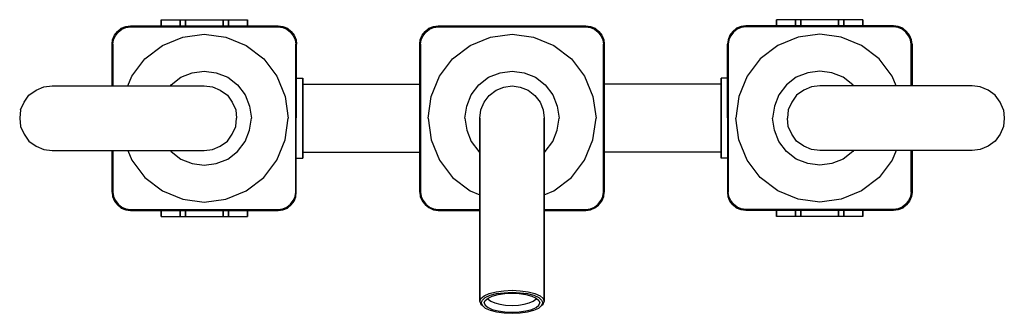
# Model space of a CAD drawing. Extents: x 0 to 320, y 0 to 95.
import ezdxf

# ---------------------------------------------------------------- set-up
doc = ezdxf.new("R2010")
doc.units = 0
doc.header["$MEASUREMENT"] = 0

msp = doc.modelspace()

# ---------------------------------------------------------------- linework, layer by layer
for p, q in [((33, 92.410083), (34.5, 93.010083)), ((34.5, 93.010083), (36, 93.210083)), ((34.5, 92.710083), (36, 92.910083)), ((36, 93.210083), (60, 93.210083)), ((36, 92.910083), (60, 92.910083)), ((46, 93.210083), (46, 95.210083)), ((46, 95.210083), (46, 93.210083)), ((46, 95.210083), (47, 95.210083)), ((47, 95.210083), (47.468, 95.210083)), ((47.468, 95.210083), (48.716, 95.210083)), ((48.716, 95.210083), (50.796, 95.210083)), ((50.796, 95.210083), (52.134, 95.210083)), ((52.134, 93.210083), (52.134, 95.210083)), ((52.134, 95.210083), (52.134, 93.210083)), ((52.134, 95.210083), (53.866, 95.210083)), ((53.866, 93.210083), (53.866, 95.210083)), ((53.866, 95.210083), (53.866, 93.210083)), ((53.866, 95.210083), (54.866, 95.210083)), ((54.866, 95.210083), (56.672, 95.210083)), ((56.672, 95.210083), (60, 95.210083)), ((60, 95.210083), (63.328, 95.210083)), ((60, 93.210083), (84, 93.210083)), ((60, 92.910083), (84, 92.910083)), ((63.328, 95.210083), (65.134, 95.210083)), ((65.134, 95.210083), (66.134, 95.210083)), ((66.134, 93.210083), (66.134, 95.210083)), ((66.134, 95.210083), (66.134, 93.210083)), ((66.134, 95.210083), (67.866, 95.210083)), ((67.866, 93.210083), (67.866, 95.210083)), ((67.866, 95.210083), (69.204, 95.210083)), ((67.866, 95.210083), (67.866, 93.210083)), ((69.204, 95.210083), (71.284, 95.210083)), ((71.284, 95.210083), (72.532, 95.210083)), ((72.532, 95.210083), (73, 95.210083)), ((73, 95.210083), (74, 95.210083)), ((74, 93.210083), (74, 95.210083)), ((74, 95.210083), (74, 93.210083)), ((84, 93.210083), (85.5, 93.010083)), ((84, 92.910083), (85.5, 92.710083)), ((85.5, 93.010083), (87, 92.410083)), ((133, 92.410083), (134.5, 93.010083)), ((134.5, 93.010083), (136, 93.210083)), ((134.5, 92.710083), (136, 92.910083)), ((136, 93.210083), (160, 93.210083)), ((136, 92.910083), (160, 92.910083)), ((160, 93.210083), (184, 93.210083)), ((160, 92.910083), (184, 92.910083)), ((184, 93.210083), (185.5, 93.010083)), ((184, 92.910083), (185.5, 92.710083)), ((185.5, 93.010083), (187, 92.410083)), ((234.5, 93.010083), (233, 92.410083)), ((236, 93.210083), (234.5, 93.010083)), ((236, 92.910083), (234.5, 92.710083)), ((260, 93.210083), (236, 93.210083)), ((260, 92.910083), (236, 92.910083)), ((246, 95.210083), (246, 93.210083)), ((246, 93.210083), (246, 95.210083)), ((247, 95.210083), (246, 95.210083)), ((247.468, 95.210083), (247, 95.210083)), ((248.716, 95.210083), (247.468, 95.210083)), ((250.796, 95.210083), (248.716, 95.210083)), ((252.134, 95.210083), (250.796, 95.210083)), ((253.866, 95.210083), (252.134, 95.210083)), ((252.134, 95.210083), (252.134, 93.210083)), ((252.134, 93.210083), (252.134, 95.210083)), ((253.866, 95.210083), (253.866, 93.210083)), ((253.866, 93.210083), (253.866, 95.210083)), ((254.866, 95.210083), (253.866, 95.210083)), ((256.672, 95.210083), (254.866, 95.210083)), ((260, 95.210083), (256.672, 95.210083)), ((263.328, 95.210083), (260, 95.210083)), ((284, 93.210083), (260, 93.210083)), ((284, 92.910083), (260, 92.910083)), ((265.134, 95.210083), (263.328, 95.210083)), ((266.134, 95.210083), (265.134, 95.210083)), ((267.866, 95.210083), (266.134, 95.210083)), ((266.134, 95.210083), (266.134, 93.210083)), ((266.134, 93.210083), (266.134, 95.210083)), ((267.866, 95.210083), (267.866, 93.210083)), ((267.866, 93.210083), (267.866, 95.210083)), ((269.204, 95.210083), (267.866, 95.210083)), ((271.284, 95.210083), (269.204, 95.210083)), ((272.532, 95.210083), (271.284, 95.210083)), ((273, 95.210083), (272.532, 95.210083)), ((274, 95.210083), (273, 95.210083)), ((274, 95.210083), (274, 93.210083)), ((274, 93.210083), (274, 95.210083)), ((285.5, 93.010083), (284, 93.210083)), ((285.5, 92.710083), (284, 92.910083)), ((287, 92.410083), (285.5, 93.010083)), ((30.2, 88.710083), (30.8, 90.210083)), ((30.5, 88.710083), (31.1, 90.010083)), ((30.8, 90.210083), (31.8, 91.410083)), ((31.1, 90.010083), (32, 91.210083)), ((31.8, 91.410083), (33, 92.410083)), ((32, 91.210083), (33.2, 92.110083)), ((33.2, 92.110083), (34.5, 92.710083)), ((53, 89.510083), (60, 90.510083)), ((60, 90.510083), (67, 89.510083)), ((85.5, 92.710083), (86.8, 92.110083)), ((86.8, 92.110083), (88, 91.210083)), ((87, 92.410083), (88.2, 91.410083)), ((88, 91.210083), (88.9, 90.010083)), ((88.2, 91.410083), (89.2, 90.210083)), ((88.9, 90.010083), (89.5, 88.710083)), ((89.2, 90.210083), (89.8, 88.710083)), ((130.2, 88.710083), (130.8, 90.210083)), ((130.5, 88.710083), (131.1, 90.010083)), ((130.8, 90.210083), (131.8, 91.410083)), ((131.1, 90.010083), (132, 91.210083)), ((131.8, 91.410083), (133, 92.410083)), ((132, 91.210083), (133.2, 92.110083)), ((133.2, 92.110083), (134.5, 92.710083)), ((153, 89.510083), (160, 90.510083)), ((160, 90.510083), (167, 89.510083)), ((185.5, 92.710083), (186.8, 92.110083)), ((186.8, 92.110083), (188, 91.210083)), ((187, 92.410083), (188.2, 91.410083)), ((188, 91.210083), (188.9, 90.010083)), ((188.2, 91.410083), (189.2, 90.210083)), ((188.9, 90.010083), (189.5, 88.710083)), ((189.2, 90.210083), (189.8, 88.710083)), ((230.8, 90.210083), (230.2, 88.710083)), ((231.1, 90.010083), (230.5, 88.710083)), ((231.8, 91.410083), (230.8, 90.210083)), ((232, 91.210083), (231.1, 90.010083)), ((233, 92.410083), (231.8, 91.410083)), ((233.2, 92.110083), (232, 91.210083)), ((234.5, 92.710083), (233.2, 92.110083)), ((260, 90.510083), (253, 89.510083)), ((267, 89.510083), (260, 90.510083)), ((286.8, 92.110083), (285.5, 92.710083)), ((288, 91.210083), (286.8, 92.110083)), ((288.2, 91.410083), (287, 92.410083)), ((288.9, 90.010083), (288, 91.210083)), ((289.2, 90.210083), (288.2, 91.410083)), ((289.5, 88.710083), (288.9, 90.010083)), ((289.8, 88.710083), (289.2, 90.210083)), ((30, 87.210083), (30.2, 88.710083)), ((30, 73.710083), (30, 87.210083)), ((30, 87.210083), (30, 73.710083)), ((30.3, 87.210083), (30.5, 88.710083)), ((30.3, 73.710083), (30.3, 87.210083)), ((30.3, 87.210083), (30.3, 73.710083)), ((40.7, 82.510083), (46.4, 86.810083)), ((46.4, 86.810083), (53, 89.510083)), ((67, 89.510083), (73.6, 86.810083)), ((73.6, 86.810083), (79.3, 82.510083)), ((89.5, 88.710083), (89.7, 87.210083)), ((89.7, 63.210083), (89.7, 87.210083)), ((89.7, 87.210083), (89.7, 63.210083)), ((89.8, 88.710083), (90, 87.210083)), ((89.893376, 39.194622), (90, 87.210083)), ((130, 87.210083), (130.2, 88.710083)), ((130, 63.210083), (130, 87.210083)), ((130, 87.210083), (130, 63.210083)), ((130.3, 87.210083), (130.5, 88.710083)), ((130.3, 63.210083), (130.3, 87.210083)), ((130.3, 87.210083), (130.3, 63.210083)), ((140.7, 82.510083), (146.4, 86.810083)), ((146.4, 86.810083), (153, 89.510083)), ((167, 89.510083), (173.6, 86.810083)), ((173.6, 86.810083), (179.3, 82.510083)), ((189.5, 88.710083), (189.7, 87.210083)), ((189.7, 63.210083), (189.7, 87.210083)), ((189.7, 87.210083), (189.7, 63.210083)), ((189.8, 88.710083), (190, 87.210083)), ((190, 63.210083), (190, 87.210083)), ((190, 87.210083), (190, 63.210083)), ((230.2, 88.710083), (230, 87.210083)), ((230.106624, 39.194622), (230, 87.210083)), ((230.5, 88.710083), (230.3, 87.210083)), ((230.3, 87.210083), (230.3, 63.210083)), ((230.3, 63.210083), (230.3, 87.210083)), ((246.4, 86.810083), (240.7, 82.510083)), ((253, 89.510083), (246.4, 86.810083)), ((273.6, 86.810083), (267, 89.510083)), ((279.3, 82.510083), (273.6, 86.810083)), ((289.7, 87.210083), (289.5, 88.710083)), ((289.7, 87.210083), (289.7, 73.710083)), ((289.7, 73.710083), (289.7, 87.210083)), ((290, 87.210083), (289.8, 88.710083)), ((290, 87.210083), (290, 73.710083)), ((290, 73.710083), (290, 87.210083)), ((36.4, 76.810083), (40.7, 82.510083)), ((79.3, 82.510083), (83.6, 76.810083)), ((136.4, 76.810083), (140.7, 82.510083)), ((179.3, 82.510083), (183.6, 76.810083)), ((240.7, 82.510083), (236.4, 76.810083)), ((283.6, 76.810083), (279.3, 82.510083)), ((35.131818, 73.710083), (36.4, 76.810083)), ((52.4, 76.510083), (56.1, 77.910083)), ((56.1, 77.910083), (60, 78.510083)), ((60, 78.510083), (63.9, 77.910083)), ((63.9, 77.910083), (67.6, 76.510083)), ((83.6, 76.810083), (86.3, 70.210083)), ((133.7, 70.210083), (136.4, 76.810083)), ((152.4, 76.510083), (156.1, 77.910083)), ((156.1, 77.910083), (160, 78.510083)), ((160, 78.510083), (163.9, 77.910083)), ((163.9, 77.910083), (167.6, 76.510083)), ((183.6, 76.810083), (186.3, 70.210083)), ((236.4, 76.810083), (233.7, 70.210083)), ((256.1, 77.910083), (252.4, 76.510083)), ((260, 78.510083), (256.1, 77.910083)), ((263.9, 77.910083), (260, 78.510083)), ((267.6, 76.510083), (263.9, 77.910083)), ((284.868182, 73.710083), (283.6, 76.810083)), ((7.8, 73.410083), (10.5, 73.710083)), ((10.5, 73.710083), (60, 73.710083)), ((10.5, 73.710083), (60, 73.710083)), ((48.965625, 73.710083), (49.2, 74.010083)), ((49.2, 74.010083), (52.4, 76.510083)), ((60, 73.710083), (62.7, 73.410083)), ((67.6, 76.510083), (70.8, 74.010083)), ((70.8, 74.010083), (73.3, 70.810083)), ((90, 76.210083), (92, 76.210083)), ((92, 76.210083), (92, 75.742083)), ((92, 75.742083), (92, 76.210083)), ((92, 75.742083), (92, 74.494083)), ((92, 74.494083), (92, 75.742083)), ((92, 72.414083), (92, 74.494083)), ((92, 74.494083), (92, 72.414083)), ((92, 74.210083), (130, 74.210083)), ((146.7, 70.810083), (149.2, 74.010083)), ((149.2, 74.010083), (152.4, 76.510083)), ((157.3, 73.310083), (160, 73.710083)), ((160, 73.710083), (162.7, 73.310083)), ((167.6, 76.510083), (170.8, 74.010083)), ((170.8, 74.010083), (173.3, 70.810083)), ((228, 74.210083), (190, 74.210083)), ((230, 76.210083), (228, 76.210083)), ((228, 75.742083), (228, 76.210083)), ((228, 76.210083), (228, 75.742083)), ((228, 74.494083), (228, 75.742083)), ((228, 75.742083), (228, 74.494083)), ((228, 74.494083), (228, 72.414083)), ((228, 72.414083), (228, 74.494083)), ((249.2, 74.010083), (246.7, 70.810083)), ((252.4, 76.510083), (249.2, 74.010083)), ((260, 73.710083), (257.3, 73.410083)), ((309.5, 73.710083), (260, 73.710083)), ((309.5, 73.710083), (260, 73.710083)), ((270.8, 74.010083), (267.6, 76.510083)), ((271.034375, 73.710083), (270.8, 74.010083)), ((312.2, 73.410083), (309.5, 73.710083)), ((1.4, 68.410083), (3, 70.710083)), ((3, 70.710083), (5.3, 72.310083)), ((5.3, 72.310083), (7.8, 73.410083)), ((62.7, 73.410083), (65.2, 72.310083)), ((65.2, 72.310083), (67.5, 70.710083)), ((67.5, 70.710083), (69.1, 68.410083)), ((73.3, 70.810083), (74.7, 67.110083)), ((92, 69.658083), (92, 72.414083)), ((92, 72.414083), (92, 69.658083)), ((145.3, 67.110083), (146.7, 70.810083)), ((150.9, 68.410083), (152.6, 70.610083)), ((152.6, 70.610083), (154.8, 72.310083)), ((154.8, 72.310083), (157.3, 73.310083)), ((162.7, 73.310083), (165.2, 72.310083)), ((165.2, 72.310083), (167.4, 70.610083)), ((167.4, 70.610083), (169.1, 68.410083)), ((173.3, 70.810083), (174.7, 67.110083)), ((228, 72.414083), (228, 69.658083)), ((228, 69.658083), (228, 72.414083)), ((246.7, 70.810083), (245.3, 67.110083)), ((252.5, 70.710083), (250.9, 68.410083)), ((254.8, 72.310083), (252.5, 70.710083)), ((257.3, 73.410083), (254.8, 72.310083)), ((314.7, 72.310083), (312.2, 73.410083)), ((317, 70.710083), (314.7, 72.310083)), ((318.6, 68.410083), (317, 70.710083)), ((0.3, 65.910083), (1.4, 68.410083)), ((0.3, 65.910083), (1.4, 68.410083)), ((69.1, 68.410083), (70.2, 65.910083)), ((86.3, 70.210083), (87.3, 63.210083)), ((92, 69.658083), (92, 66.538083)), ((92, 66.538083), (92, 69.658083)), ((132.7, 63.210083), (133.7, 70.210083)), ((149.9, 65.910083), (150.9, 68.410083)), ((149.9, 65.910083), (150.9, 68.410083)), ((169.1, 68.410083), (170.1, 65.910083)), ((169.1, 68.410083), (170.1, 65.910083)), ((186.3, 70.210083), (187.3, 63.210083)), ((228, 66.538083), (228, 69.658083)), ((228, 69.658083), (228, 66.538083)), ((233.7, 70.210083), (232.7, 63.210083)), ((250.9, 68.410083), (249.8, 65.910083)), ((319.7, 65.910083), (318.6, 68.410083)), ((319.7, 65.910083), (318.6, 68.410083)), ((0.3, 65.910083), (0, 63.210083)), ((70.2, 65.910083), (70.5, 63.210083)), ((74.7, 67.110083), (75.3, 63.210083)), ((92, 66.538083), (92, 63.210083)), ((92, 63.210083), (92, 66.538083)), ((144.7, 63.210083), (145.3, 67.110083)), ((149.5, 63.210083), (149.9, 65.910083)), ((170.1, 65.910083), (170.5, 63.210083)), ((174.7, 67.110083), (175.3, 63.210083)), ((228, 63.210083), (228, 66.538083)), ((228, 66.538083), (228, 63.210083)), ((245.3, 67.110083), (244.7, 63.210083)), ((249.8, 65.910083), (249.5, 63.210083)), ((319.7, 65.910083), (320, 63.210083)), ((0, 63.210083), (0.3, 60.510083)), ((70.2, 60.510083), (70.5, 63.210083)), ((74.7, 59.310083), (75.3, 63.210083)), ((86.3, 56.210083), (87.3, 63.210083)), ((89.7, 39.210083), (89.7, 63.210083)), ((89.7, 63.210083), (89.7, 39.210083)), ((92, 59.882083), (92, 63.210083)), ((92, 63.210083), (92, 59.882083)), ((130, 39.210083), (130, 63.210083)), ((130, 63.210083), (130, 39.210083)), ((130.3, 39.210083), (130.3, 63.210083)), ((130.3, 63.210083), (130.3, 39.210083)), ((132.7, 63.210083), (133.7, 56.210083)), ((144.7, 63.210083), (145.3, 59.310083)), ((149.5, 62.927783), (149.5, 63.210083)), ((149.5, 63.210083), (149.521001, 63.068327)), ((149.5, 63.210083), (149.5, 62.927783)), ((149.5, 62.085683), (149.5, 62.927783)), ((149.5, 62.927783), (149.5, 62.085683)), ((149.5, 60.698083), (149.5, 62.085683)), ((149.5, 62.085683), (149.5, 60.698083)), ((170.478999, 63.068327), (170.5, 63.210083)), ((170.5, 62.927783), (170.5, 63.210083)), ((170.5, 63.210083), (170.5, 62.927783)), ((170.5, 62.927783), (170.5, 62.085683)), ((170.5, 62.085683), (170.5, 62.927783)), ((170.5, 62.085683), (170.5, 60.698083)), ((170.5, 60.698083), (170.5, 62.085683)), ((174.7, 59.310083), (175.3, 63.210083)), ((186.3, 56.210083), (187.3, 63.210083)), ((189.7, 39.210083), (189.7, 63.210083)), ((189.7, 63.210083), (189.7, 39.210083)), ((190, 39.210083), (190, 63.210083)), ((190, 63.210083), (190, 39.210083)), ((228, 63.210083), (228, 59.882083)), ((228, 59.882083), (228, 63.210083)), ((230.3, 63.210083), (230.3, 39.210083)), ((230.3, 39.210083), (230.3, 63.210083)), ((233.7, 56.210083), (232.7, 63.210083)), ((245.3, 59.310083), (244.7, 63.210083)), ((249.8, 60.510083), (249.5, 63.210083)), ((320, 63.210083), (319.7, 60.510083)), ((0.3, 60.510083), (1.4, 58.010083)), ((0.3, 60.510083), (1.4, 58.010083)), ((1.4, 58.010083), (3, 55.710083)), ((67.5, 55.710083), (69.1, 58.010083)), ((69.1, 58.010083), (70.2, 60.510083)), ((73.3, 55.610083), (74.7, 59.310083)), ((92, 56.762083), (92, 59.882083)), ((92, 59.882083), (92, 56.762083)), ((145.3, 59.310083), (146.7, 55.610083)), ((149.5, 60.698083), (149.5, 58.788883)), ((149.5, 58.788883), (149.5, 60.698083)), ((149.5, 58.788883), (149.5, 56.390783)), ((149.5, 56.390783), (149.5, 58.788883)), ((170.5, 60.698083), (170.5, 58.788883)), ((170.5, 58.788883), (170.5, 60.698083)), ((170.5, 58.788883), (170.5, 56.390783)), ((170.5, 56.390783), (170.5, 58.788883)), ((173.3, 55.610083), (174.7, 59.310083)), ((228, 59.882083), (228, 56.762083)), ((228, 56.762083), (228, 59.882083)), ((246.7, 55.610083), (245.3, 59.310083)), ((250.9, 58.010083), (249.8, 60.510083)), ((252.5, 55.710083), (250.9, 58.010083)), ((318.6, 58.010083), (317, 55.710083)), ((319.7, 60.510083), (318.6, 58.010083)), ((319.7, 60.510083), (318.6, 58.010083)), ((3, 55.710083), (5.3, 54.110083)), ((65.2, 54.110083), (67.5, 55.710083)), ((70.8, 52.410083), (73.3, 55.610083)), ((83.6, 49.610083), (86.3, 56.210083)), ((92, 54.006083), (92, 56.762083)), ((92, 56.762083), (92, 54.006083)), ((133.7, 56.210083), (136.4, 49.610083)), ((146.7, 55.610083), (149.2, 52.410083)), ((149.5, 53.544583), (149.5, 56.390783)), ((149.5, 56.390783), (149.5, 53.544583)), ((170.5, 56.390783), (170.5, 53.544583)), ((170.5, 53.544583), (170.5, 56.390783)), ((170.8, 52.410083), (173.3, 55.610083)), ((183.6, 49.610083), (186.3, 56.210083)), ((228, 56.762083), (228, 54.006083)), ((228, 54.006083), (228, 56.762083)), ((236.4, 49.610083), (233.7, 56.210083)), ((249.2, 52.410083), (246.7, 55.610083)), ((254.8, 54.110083), (252.5, 55.710083)), ((317, 55.710083), (314.7, 54.110083)), ((5.3, 54.110083), (7.8, 53.010083)), ((7.8, 53.010083), (10.5, 52.710083)), ((10.5, 52.710083), (60, 52.710083)), ((10.5, 52.710083), (40, 52.710083)), ((30, 39.210083), (30, 52.710083)), ((30, 52.710083), (30, 39.210083)), ((30.3, 39.210083), (30.3, 52.710083)), ((30.3, 52.710083), (30.3, 39.210083)), ((35.131818, 52.710083), (36.4, 49.610083)), ((40, 52.710083), (43.3, 52.710083)), ((40, 52.710083), (60, 52.710083)), ((47, 52.710083), (51, 52.710083)), ((48.965625, 52.710083), (49.2, 52.410083)), ((49.2, 52.410083), (52.4, 49.910083)), ((51, 52.710083), (55.3, 52.710083)), ((58.1, 52.710083), (59.6, 52.710083)), ((59.6, 52.710083), (60, 52.710083)), ((60, 52.710083), (62.7, 53.010083)), ((62.7, 53.010083), (65.2, 54.110083)), ((67.6, 49.910083), (70.8, 52.410083)), ((92, 51.926083), (92, 54.006083)), ((92, 54.006083), (92, 51.926083)), ((92, 52.210083), (130, 52.210083)), ((92, 50.678083), (92, 51.926083)), ((92, 51.926083), (92, 50.678083)), ((149.2, 52.410083), (149.5, 52.175708)), ((149.5, 50.299183), (149.5, 53.544583)), ((149.5, 53.544583), (149.5, 50.299183)), ((170.5, 50.299183), (170.5, 53.544583)), ((170.5, 53.544583), (170.5, 50.299183)), ((170.5, 52.175708), (170.8, 52.410083)), ((228, 52.210083), (190, 52.210083)), ((228, 54.006083), (228, 51.926083)), ((228, 51.926083), (228, 54.006083)), ((228, 51.926083), (228, 50.678083)), ((228, 50.678083), (228, 51.926083)), ((252.4, 49.910083), (249.2, 52.410083)), ((257.3, 53.010083), (254.8, 54.110083)), ((260, 52.710083), (257.3, 53.010083)), ((309.5, 52.710083), (260, 52.710083)), ((280, 52.710083), (260, 52.710083)), ((260.4, 52.710083), (260, 52.710083)), ((261.9, 52.710083), (260.4, 52.710083)), ((269, 52.710083), (264.7, 52.710083)), ((270.8, 52.410083), (267.6, 49.910083)), ((273, 52.710083), (269, 52.710083)), ((271.034375, 52.710083), (270.8, 52.410083)), ((280, 52.710083), (276.7, 52.710083)), ((309.5, 52.710083), (280, 52.710083)), ((284.868182, 52.710083), (283.6, 49.610083)), ((289.7, 52.710083), (289.7, 39.210083)), ((289.7, 39.210083), (289.7, 52.710083)), ((290, 52.710083), (290, 39.210083)), ((290, 39.210083), (290, 52.710083)), ((312.2, 53.010083), (309.5, 52.710083)), ((314.7, 54.110083), (312.2, 53.010083)), ((36.4, 49.610083), (40.7, 43.910083)), ((52.4, 49.910083), (56.1, 48.510083)), ((56.1, 48.510083), (60, 47.910083)), ((60, 47.910083), (63.9, 48.510083)), ((63.9, 48.510083), (67.6, 49.910083)), ((79.3, 43.910083), (83.6, 49.610083)), ((90, 50.210083), (92, 50.210083)), ((92, 50.210083), (92, 50.678083)), ((92, 50.678083), (92, 50.210083)), ((136.4, 49.610083), (140.7, 43.910083)), ((149.5, 50.299183), (149.5, 46.710083)), ((149.5, 46.710083), (149.5, 50.299183)), ((170.5, 50.299183), (170.5, 46.710083)), ((170.5, 46.710083), (170.5, 50.299183)), ((179.3, 43.910083), (183.6, 49.610083)), ((228, 50.678083), (228, 50.210083)), ((228, 50.210083), (228, 50.678083)), ((230, 50.210083), (228, 50.210083)), ((240.7, 43.910083), (236.4, 49.610083)), ((256.1, 48.510083), (252.4, 49.910083)), ((260, 47.910083), (256.1, 48.510083)), ((263.9, 48.510083), (260, 47.910083)), ((267.6, 49.910083), (263.9, 48.510083)), ((283.6, 49.610083), (279.3, 43.910083)), ((149.5, 46.710083), (149.5, 42.838683)), ((149.5, 42.838683), (149.5, 46.710083)), ((170.5, 46.710083), (170.5, 42.838683)), ((170.5, 42.838683), (170.5, 46.710083)), ((40.7, 43.910083), (46.4, 39.610083)), ((73.6, 39.610083), (79.3, 43.910083)), ((140.7, 43.910083), (146.4, 39.610083)), ((149.5, 42.838683), (149.5, 3.679963)), ((149.5, 3.679963), (149.5, 42.838683)), ((170.5, 3.679963), (170.5, 42.838683)), ((170.5, 42.838683), (170.5, 3.679963)), ((173.6, 39.610083), (179.3, 43.910083)), ((246.4, 39.610083), (240.7, 43.910083)), ((279.3, 43.910083), (273.6, 39.610083)), ((30, 39.210083), (30.2, 37.710083)), ((30.3, 39.210083), (30.5, 37.710083)), ((46.4, 39.610083), (53, 36.910083)), ((67, 36.910083), (73.6, 39.610083)), ((89.5, 37.710083), (89.7, 39.210083)), ((89.720872, 37.628117), (89.893376, 39.194622)), ((130, 39.210083), (130.2, 37.710083)), ((130.3, 39.210083), (130.5, 37.710083)), ((146.4, 39.610083), (149.5, 38.341901)), ((146.4, 39.610083), (149.5, 38.341901)), ((170.5, 38.341901), (173.6, 39.610083)), ((170.5, 38.341901), (173.6, 39.610083)), ((189.5, 37.710083), (189.7, 39.210083)), ((189.8, 37.710083), (190, 39.210083)), ((230.279128, 37.628117), (230.106624, 39.194622)), ((230.5, 37.710083), (230.3, 39.210083)), ((253, 36.910083), (246.4, 39.610083)), ((273.6, 39.610083), (267, 36.910083)), ((289.7, 39.210083), (289.5, 37.710083)), ((290, 39.210083), (289.8, 37.710083)), ((30.2, 37.710083), (30.8, 36.210083)), ((30.5, 37.710083), (31.1, 36.410083)), ((30.8, 36.210083), (31.8, 35.010083)), ((31.1, 36.410083), (32, 35.210083)), ((32, 35.210083), (33.2, 34.310083)), ((53, 36.910083), (60, 35.910083)), ((60, 35.910083), (67, 36.910083)), ((86.8, 34.310083), (88, 35.210083)), ((88, 35.210083), (88.9, 36.410083)), ((88.2, 35.010083), (89.2, 36.210083)), ((88.9, 36.410083), (89.5, 37.710083)), ((89.2, 36.210083), (89.720872, 37.628117)), ((130.2, 37.710083), (130.963536, 36.142325)), ((130.5, 37.710083), (131.1, 36.410083)), ((130.963536, 36.142325), (131.798672, 35.198875)), ((131.1, 36.410083), (132, 35.210083)), ((132, 35.210083), (133.2, 34.310083)), ((186.8, 34.310083), (188, 35.210083)), ((188, 35.210083), (188.9, 36.410083)), ((188.13225, 34.98372), (189.145421, 36.255243)), ((188.9, 36.410083), (189.5, 37.710083)), ((189.145421, 36.255243), (189.8, 37.710083)), ((230.8, 36.210083), (230.279128, 37.628117)), ((231.1, 36.410083), (230.5, 37.710083)), ((231.8, 35.010083), (230.8, 36.210083)), ((232, 35.210083), (231.1, 36.410083)), ((233.2, 34.310083), (232, 35.210083)), ((260, 35.910083), (253, 36.910083)), ((267, 36.910083), (260, 35.910083)), ((288, 35.210083), (286.8, 34.310083)), ((288.9, 36.410083), (288, 35.210083)), ((289.2, 36.210083), (288.2, 35.010083)), ((289.5, 37.710083), (288.9, 36.410083)), ((289.8, 37.710083), (289.2, 36.210083)), ((31.8, 35.010083), (33, 34.010083)), ((33, 34.010083), (34.5, 33.410083)), ((33.2, 34.310083), (34.5, 33.710083)), ((34.5, 33.710083), (36, 33.510083)), ((34.5, 33.410083), (36, 33.210083)), ((36, 33.510083), (60, 33.510083)), ((36, 33.210083), (60, 33.210083)), ((46, 31.210083), (46, 33.210083)), ((46, 33.210083), (46, 31.210083)), ((52.134, 31.210083), (52.134, 33.210083)), ((52.134, 33.210083), (52.134, 31.210083)), ((53.866, 31.210083), (53.866, 33.210083)), ((53.866, 33.210083), (53.866, 31.210083)), ((60, 33.510083), (84, 33.510083)), ((60, 33.210083), (84, 33.210083)), ((66.134, 31.210083), (66.134, 33.210083)), ((66.134, 33.210083), (66.134, 31.210083)), ((67.866, 31.210083), (67.866, 33.210083)), ((67.866, 33.210083), (67.866, 31.210083)), ((74, 31.210083), (74, 33.210083)), ((74, 33.210083), (74, 31.210083)), ((84, 33.510083), (85.5, 33.710083)), ((84, 33.210083), (85.5, 33.410083)), ((85.5, 33.710083), (86.8, 34.310083)), ((85.5, 33.410083), (87, 34.010083)), ((87, 34.010083), (88.2, 35.010083)), ((131.798672, 35.198875), (132.92429, 34.219138)), ((132.92429, 34.219138), (133.795736, 33.747413)), ((133.2, 34.310083), (134.5, 33.710083)), ((133.795736, 33.747413), (134.5, 33.410083)), ((134.5, 33.710083), (136, 33.510083)), ((134.5, 33.410083), (136, 33.210083)), ((136, 33.510083), (149.5, 33.510083)), ((136, 33.210083), (149.5, 33.210083)), ((170.5, 33.510083), (184, 33.510083)), ((170.5, 33.210083), (184, 33.210083)), ((184, 33.510083), (185.5, 33.710083)), ((184, 33.210083), (185.5, 33.410083)), ((185.5, 33.710083), (186.8, 34.310083)), ((185.5, 33.410083), (186.930582, 34.065398)), ((186.930582, 34.065398), (188.13225, 34.98372)), ((233, 34.010083), (231.8, 35.010083)), ((234.5, 33.410083), (233, 34.010083)), ((234.5, 33.710083), (233.2, 34.310083)), ((236, 33.510083), (234.5, 33.710083)), ((236, 33.210083), (234.5, 33.410083)), ((260, 33.510083), (236, 33.510083)), ((260, 33.210083), (236, 33.210083)), ((246, 33.210083), (246, 31.210083)), ((246, 31.210083), (246, 33.210083)), ((252.134, 33.210083), (252.134, 31.210083)), ((252.134, 31.210083), (252.134, 33.210083)), ((253.866, 33.210083), (253.866, 31.210083)), ((253.866, 31.210083), (253.866, 33.210083)), ((284, 33.510083), (260, 33.510083)), ((284, 33.210083), (260, 33.210083)), ((266.134, 33.210083), (266.134, 31.210083)), ((266.134, 31.210083), (266.134, 33.210083)), ((267.866, 33.210083), (267.866, 31.210083)), ((267.866, 31.210083), (267.866, 33.210083)), ((274, 33.210083), (274, 31.210083)), ((274, 31.210083), (274, 33.210083)), ((285.5, 33.710083), (284, 33.510083)), ((285.5, 33.410083), (284, 33.210083)), ((286.8, 34.310083), (285.5, 33.710083)), ((287, 34.010083), (285.5, 33.410083)), ((288.2, 35.010083), (287, 34.010083)), ((46, 31.210083), (48, 31.210083)), ((47, 31.210083), (47.468, 31.210083)), ((47, 31.210083), (47.468, 31.210083)), ((47.468, 31.210083), (48.716, 31.210083)), ((47.468, 31.210083), (48.716, 31.210083)), ((48.716, 31.210083), (50.796, 31.210083)), ((48.716, 31.210083), (50.796, 31.210083)), ((48.8571, 31.210083), (49.2583, 31.210083)), ((49.2583, 31.210083), (50.328, 31.210083)), ((49.2583, 31.210083), (50.328, 31.210083)), ((50.328, 31.210083), (52.1109, 31.210083)), ((50.328, 31.210083), (52.1109, 31.210083)), ((50.796, 31.210083), (53.552, 31.210083)), ((50.796, 31.210083), (53.552, 31.210083)), ((52.1109, 31.210083), (54.4731, 31.210083)), ((52.1109, 31.210083), (54.4731, 31.210083)), ((52.134, 31.210083), (53.866, 31.210083)), ((52.134, 31.210083), (53.134, 31.210083)), ((52.134, 31.210083), (53.866, 31.210083)), ((52.134, 31.210083), (53.134, 31.210083)), ((53.134, 31.210083), (54.866, 31.210083)), ((53.134, 31.210083), (54.866, 31.210083)), ((53.552, 31.210083), (56.672, 31.210083)), ((53.552, 31.210083), (56.672, 31.210083)), ((53.866, 31.210083), (54.866, 31.210083)), ((53.866, 31.210083), (54.866, 31.210083)), ((54.4731, 31.210083), (57.1474, 31.210083)), ((54.4731, 31.210083), (57.1474, 31.210083)), ((56.672, 31.210083), (60, 31.210083)), ((56.672, 31.210083), (60, 31.210083)), ((57.1474, 31.210083), (60, 31.210083)), ((57.1474, 31.210083), (60, 31.210083)), ((60, 31.210083), (63.328, 31.210083)), ((60, 31.210083), (62.8526, 31.210083)), ((60, 31.210083), (63.328, 31.210083)), ((60, 31.210083), (62.8526, 31.210083)), ((62.8526, 31.210083), (65.5269, 31.210083)), ((62.8526, 31.210083), (65.5269, 31.210083)), ((63.328, 31.210083), (66.448, 31.210083)), ((63.328, 31.210083), (66.448, 31.210083)), ((65.134, 31.210083), (66.134, 31.210083)), ((65.134, 31.210083), (66.866, 31.210083)), ((65.134, 31.210083), (66.134, 31.210083)), ((65.134, 31.210083), (66.866, 31.210083)), ((65.5269, 31.210083), (67.8891, 31.210083)), ((65.5269, 31.210083), (67.8891, 31.210083)), ((66.134, 31.210083), (67.866, 31.210083)), ((66.134, 31.210083), (67.866, 31.210083)), ((66.448, 31.210083), (69.204, 31.210083)), ((66.448, 31.210083), (69.204, 31.210083)), ((66.866, 31.210083), (67.866, 31.210083)), ((66.866, 31.210083), (67.866, 31.210083)), ((67.8891, 31.210083), (69.672, 31.210083)), ((67.8891, 31.210083), (69.672, 31.210083)), ((69.204, 31.210083), (71.284, 31.210083)), ((69.204, 31.210083), (71.284, 31.210083)), ((69.672, 31.210083), (70.7417, 31.210083)), ((69.672, 31.210083), (70.7417, 31.210083)), ((70.7417, 31.210083), (71.1429, 31.210083)), ((71.284, 31.210083), (72.532, 31.210083)), ((71.284, 31.210083), (72.532, 31.210083)), ((72, 31.210083), (74, 31.210083)), ((72.532, 31.210083), (73, 31.210083)), ((72.532, 31.210083), (73, 31.210083)), ((248, 31.210083), (246, 31.210083)), ((247.468, 31.210083), (247, 31.210083)), ((247.468, 31.210083), (247, 31.210083)), ((248.716, 31.210083), (247.468, 31.210083)), ((248.716, 31.210083), (247.468, 31.210083)), ((250.796, 31.210083), (248.716, 31.210083)), ((250.796, 31.210083), (248.716, 31.210083)), ((249.2583, 31.210083), (248.8571, 31.210083)), ((250.328, 31.210083), (249.2583, 31.210083)), ((250.328, 31.210083), (249.2583, 31.210083)), ((252.1109, 31.210083), (250.328, 31.210083)), ((252.1109, 31.210083), (250.328, 31.210083)), ((253.552, 31.210083), (250.796, 31.210083)), ((253.552, 31.210083), (250.796, 31.210083)), ((254.4731, 31.210083), (252.1109, 31.210083)), ((254.4731, 31.210083), (252.1109, 31.210083)), ((253.866, 31.210083), (252.134, 31.210083)), ((253.866, 31.210083), (252.134, 31.210083)), ((253.134, 31.210083), (252.134, 31.210083)), ((253.134, 31.210083), (252.134, 31.210083)), ((254.866, 31.210083), (253.134, 31.210083)), ((254.866, 31.210083), (253.134, 31.210083)), ((256.672, 31.210083), (253.552, 31.210083)), ((256.672, 31.210083), (253.552, 31.210083)), ((254.866, 31.210083), (253.866, 31.210083)), ((254.866, 31.210083), (253.866, 31.210083)), ((257.1474, 31.210083), (254.4731, 31.210083)), ((257.1474, 31.210083), (254.4731, 31.210083)), ((260, 31.210083), (256.672, 31.210083)), ((260, 31.210083), (256.672, 31.210083)), ((260, 31.210083), (257.1474, 31.210083)), ((260, 31.210083), (257.1474, 31.210083)), ((263.328, 31.210083), (260, 31.210083)), ((263.328, 31.210083), (260, 31.210083)), ((262.8526, 31.210083), (260, 31.210083)), ((262.8526, 31.210083), (260, 31.210083)), ((265.5269, 31.210083), (262.8526, 31.210083)), ((265.5269, 31.210083), (262.8526, 31.210083)), ((266.448, 31.210083), (263.328, 31.210083)), ((266.448, 31.210083), (263.328, 31.210083)), ((266.866, 31.210083), (265.134, 31.210083)), ((266.866, 31.210083), (265.134, 31.210083)), ((266.134, 31.210083), (265.134, 31.210083)), ((266.134, 31.210083), (265.134, 31.210083)), ((267.8891, 31.210083), (265.5269, 31.210083)), ((267.8891, 31.210083), (265.5269, 31.210083)), ((267.866, 31.210083), (266.134, 31.210083)), ((267.866, 31.210083), (266.134, 31.210083)), ((269.204, 31.210083), (266.448, 31.210083)), ((269.204, 31.210083), (266.448, 31.210083)), ((267.866, 31.210083), (266.866, 31.210083)), ((267.866, 31.210083), (266.866, 31.210083)), ((269.672, 31.210083), (267.8891, 31.210083)), ((269.672, 31.210083), (267.8891, 31.210083)), ((271.284, 31.210083), (269.204, 31.210083)), ((271.284, 31.210083), (269.204, 31.210083)), ((270.7417, 31.210083), (269.672, 31.210083)), ((270.7417, 31.210083), (269.672, 31.210083)), ((271.1429, 31.210083), (270.7417, 31.210083)), ((272.532, 31.210083), (271.284, 31.210083)), ((272.532, 31.210083), (271.284, 31.210083)), ((274, 31.210083), (272, 31.210083)), ((273, 31.210083), (272.532, 31.210083)), ((273, 31.210083), (272.532, 31.210083)), ((152.6, 6.210913), (154.8, 6.792343)), ((154.8, 6.792343), (157.3, 7.134363)), ((155, 6.185693), (157.4, 6.493513)), ((157.3, 7.134363), (160, 7.271173)), ((157.4, 6.493513), (160, 6.630323)), ((160, 7.271173), (162.7, 7.134363)), ((160, 6.630323), (162.6, 6.493513)), ((162.6, 6.493513), (165, 6.185693)), ((162.7, 7.134363), (165.2, 6.792343)), ((165.2, 6.792343), (167.4, 6.210913)), ((149.5, 3.679963), (149.9, 4.603423)), ((149.5, 3.679963), (149.9, 2.756513)), ((149.9, 4.603423), (150.9, 5.458473)), ((150, 3.210123), (150.4, 4.099373)), ((150, 3.210123), (150.4, 2.320863)), ((150.4, 4.099373), (151.3, 4.920223)), ((150.9, 5.458473), (152.6, 6.210913)), ((151, 3.210123), (151.3, 3.996763)), ((151, 3.210123), (151.3, 2.423473)), ((151.3, 4.920223), (152.9, 5.638463)), ((151.3, 3.996763), (152.2, 4.749213)), ((152.157112, 4.713356), (152.3, 4.371263)), ((152.2, 4.749213), (153.6, 5.399043)), ((152.3, 4.371263), (153.1, 3.721423)), ((152.9, 5.638463), (155, 6.185693)), ((153.1, 3.721423), (154.4, 3.174193)), ((153.6, 5.399043), (155.5, 5.877873)), ((155.5, 5.877873), (157.7, 6.185693)), ((157.7, 6.185693), (160, 6.288303)), ((160, 6.288303), (162.3, 6.185693)), ((162.3, 6.185693), (164.5, 5.877873)), ((164.5, 5.877873), (166.4, 5.399043)), ((165, 6.185693), (167.1, 5.638463)), ((165.6, 3.174193), (166.9, 3.721423)), ((166.4, 5.399043), (167.8, 4.749213)), ((166.9, 3.721423), (167.7, 4.371263)), ((167.1, 5.638463), (168.7, 4.920223)), ((167.4, 6.210913), (169.1, 5.458473)), ((167.7, 4.371263), (167.842888, 4.713356)), ((167.8, 4.749213), (168.7, 3.996763)), ((168.7, 4.920223), (169.6, 4.099373)), ((168.7, 3.996763), (169, 3.210123)), ((168.7, 2.423473), (169, 3.210123)), ((169.1, 5.458473), (170.1, 4.603423)), ((169.6, 4.099373), (170, 3.210123)), ((169.6, 2.320863), (170, 3.210123)), ((170.1, 4.603423), (170.5, 3.679963)), ((170.1, 2.756513), (170.5, 3.679963)), ((149.9, 2.756513), (150.4, 2.320863)), ((150.4, 2.320863), (151.3, 1.500023)), ((151.3, 2.423473), (152.2, 1.671023)), ((151.3, 1.500023), (152.9, 0.781773)), ((152.2, 1.671023), (153.6, 1.021193)), ((152.9, 0.781773), (155, 0.234543)), ((153.6, 1.021193), (155.5, 0.542363)), ((154.4, 3.174193), (156, 2.729563)), ((155, 0.234543), (157.4, -0.073275)), ((155, 0.234543), (157.4, -0.073275)), ((155.5, 0.542363), (157.7, 0.234543)), ((156, 2.729563), (157.9, 2.455953)), ((157.7, 0.234543), (160, 0.131937)), ((157.9, 2.455953), (160, 2.353343)), ((160, 2.353343), (162.1, 2.455953)), ((160, 0.131937), (162.3, 0.234543)), ((162.1, 2.455953), (164, 2.729563)), ((162.3, 0.234543), (164.5, 0.542363)), ((162.6, -0.073275), (165, 0.234543)), ((162.6, -0.073275), (165, 0.234543)), ((164, 2.729563), (165.6, 3.174193)), ((164.5, 0.542363), (166.4, 1.021193)), ((165, 0.234543), (167.1, 0.781773)), ((166.4, 1.021193), (167.8, 1.671023)), ((167.1, 0.781773), (168.7, 1.500023)), ((167.8, 1.671023), (168.7, 2.423473)), ((168.7, 1.500023), (169.6, 2.320863)), ((169.6, 2.320863), (170.1, 2.756513)), ((157.4, -0.073275), (160, -0.210083)), ((157.4, -0.073275), (160, -0.210083)), ((160, -0.210083), (162.6, -0.073275)), ((160, -0.210083), (162.6, -0.073275))]:
    msp.add_line(p, q)

doc.saveas('drawing.dxf')
